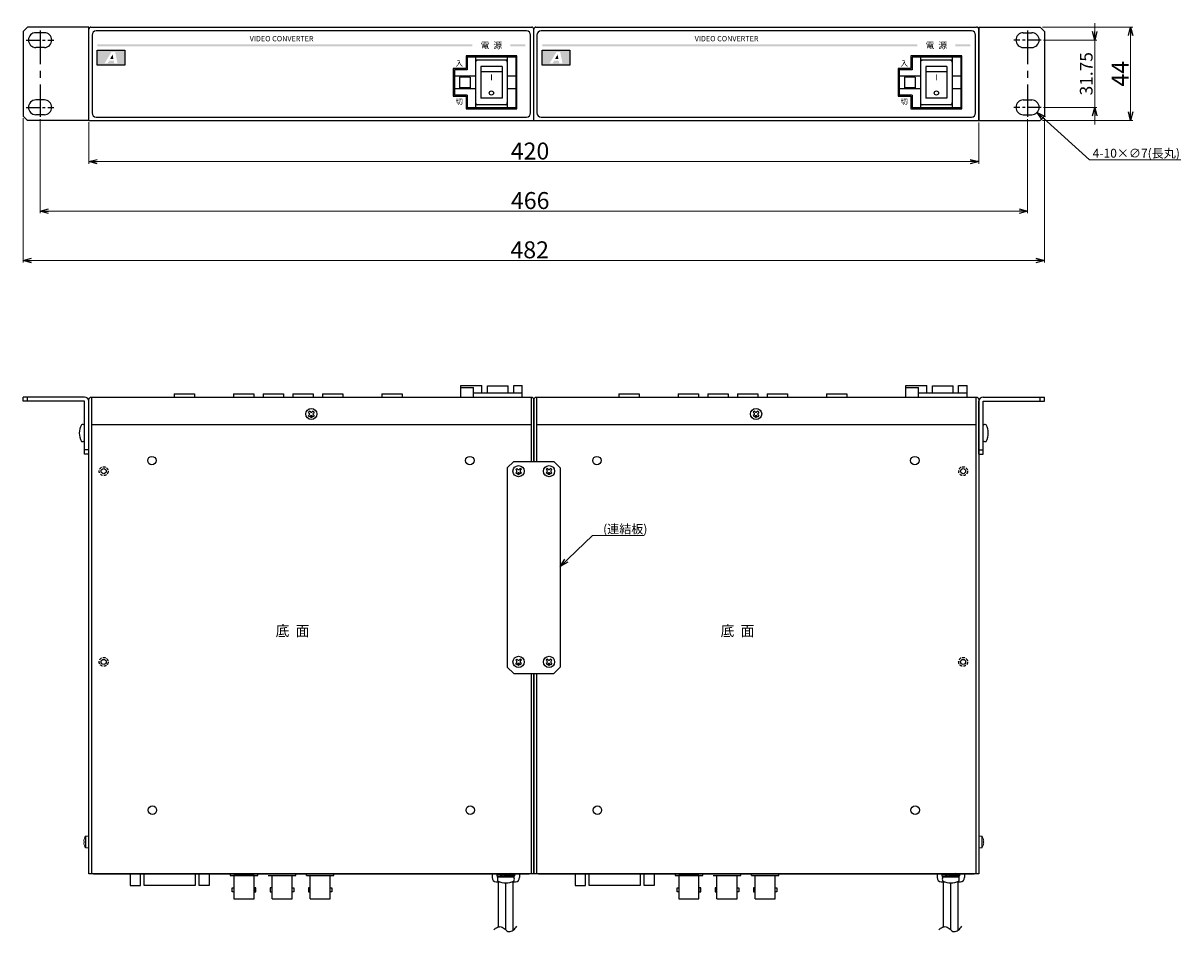
# Model space of a CAD drawing. Extents: x -303 to 341, y -199 to 641.
# Drawn here: x -239 to 308, y -199 to 230 of the extents above; entities that cross this region are included whole.
import ezdxf

# ---------------------------------------------------------------- set-up
doc = ezdxf.new("R2010")
doc.units = 0
doc.linetypes.add('CENTER', pattern=[50.8, 31.75, -6.35, 6.35, -6.35])
doc.linetypes.add('DASHED', pattern=[19.05, 12.7, -6.35])
doc.layers.get('0').update_dxf_attribs({"linetype": 'CONTINUOUS'})
doc.layers.get('DEFPOINTS').update_dxf_attribs({"linetype": 'CONTINUOUS'})
for name, color, linetype in [('ear', 200, 'CONTINUOUS'), ('寸法', 7, 'CONTINUOUS'), ('底面', 7, 'CONTINUOUS'), ('本体', 7, 'CONTINUOUS')]:
    doc.layers.add(name, color=color, linetype=linetype)
doc.styles.add('jyo_0', font='simplex.shx', dxfattribs={"width": 0.8, "bigfont": 'bigfont.shx'})
doc.styles.add('MX_NOTE_STANDARD', font='txt.shx', dxfattribs={"height": 4.1656, "bigfont": 'extfont.shx'})
doc.dimstyles.new('ARTICS', dxfattribs={"dimtxt": 4.1656, "dimasz": 4, "dimexe": 1, "dimexo": 1, "dimgap": 1, "dimtad": 1, "dimtoh": 1, "dimdec": 1, "dimdsep": 46, "dimtxsty": 'MX_NOTE_STANDARD', "dimblk": 'OPEN30', "dimcen": 2.5, "dimclrt": 6, "dimadec": 0, "dimazin": 0, "dimtfac": 1, "dimtdec": 1, "dimtmove": 0, "dimatfit": 3, "dimldrblk": 'OPEN30', "dimfxl": 1, "dimtolj": 1, "dimtzin": 0, "dimlwd": 13, "dimlwe": 13, "dimarcsym": 0})

# ---------------------------------------------------------------- blocks, each defined once
blk = doc.blocks.new('_OPEN30')
at = {"color": 0, "linetype": 'ByBlock'}
for p, q in [((-1, 0.267949), (0, 0)), ((0, 0), (-1, -0.267949)), ((0, 0), (-1, 0))]:
    blk.add_line(p, q, dxfattribs=at)
blk = doc.blocks.new('*D2')
at = {"layer": 'DEFPOINTS', "color": 0, "linetype": 'Continuous'}
for p in [(-238.75, 186.26), (243.25, 186.26), (243.25, 118.17)]:
    blk.add_point(p, dxfattribs=at)
at = {"layer": '寸法', "color": 0, "linetype": 'Continuous', "lineweight": 13}
for p, q in [((-238.75, 185.26), (-238.75, 117.17)), ((243.25, 185.26), (243.25, 117.17)), ((-234.75, 118.17), (239.25, 118.17))]:
    blk.add_line(p, q, dxfattribs=at)
at = {"layer": '寸法', "color": 0, "linetype": 'Continuous', "lineweight": 13, "xscale": 4, "yscale": 4, "zscale": 4, "rotation": 180}
blk.add_blockref('_OPEN30', (-238.75, 118.17), dxfattribs=at)
at = {"layer": '寸法', "color": 0, "linetype": 'Continuous', "lineweight": 13, "xscale": 4, "yscale": 4, "zscale": 4}
blk.add_blockref('_OPEN30', (243.25, 118.17), dxfattribs=at)
at = {"layer": '寸法', "color": 6, "linetype": 'Continuous', "insert": (0.31, 123.17), "char_height": 8, "attachment_point": 5}
blk.add_mtext('\\A1;482', dxfattribs=at)
blk = doc.blocks.new('*D4')
at = {"layer": 'DEFPOINTS', "color": 0, "linetype": 'Continuous'}
for p in [(241.25, 228.26), (241.25, 184.26), (283.92, 184.26)]:
    blk.add_point(p, dxfattribs=at)
at = {"layer": '寸法', "color": 0, "linetype": 'Continuous', "lineweight": 13}
for p, q in [((242.25, 228.26), (284.92, 228.26)), ((283.92, 224.26), (283.92, 188.26)), ((242.25, 184.26), (284.92, 184.26))]:
    blk.add_line(p, q, dxfattribs=at)
at = {"layer": '寸法', "color": 0, "linetype": 'Continuous', "lineweight": 13, "xscale": 4, "yscale": 4, "zscale": 4}
for p, rotation in [((283.92, 228.26), 90), ((283.92, 184.26), 270)]:
    blk.add_blockref('_OPEN30', p, dxfattribs=dict(at, rotation=rotation))
at = {"layer": '寸法', "color": 6, "linetype": 'Continuous', "insert": (278.92, 206.26), "char_height": 8, "attachment_point": 5, "rotation": 90}
blk.add_mtext('\\A1;44', dxfattribs=at)
blk = doc.blocks.new('*D3')
at = {"layer": 'DEFPOINTS', "color": 0, "linetype": 'Continuous'}
for p in [(241.75, 222.14), (241.75, 190.39), (266.97, 190.39)]:
    blk.add_point(p, dxfattribs=at)
at = {"layer": '寸法', "color": 0, "linetype": 'Continuous', "lineweight": 13}
for p, q in [((266.97, 226.14), (266.97, 230.14)), ((242.75, 222.14), (267.97, 222.14)), ((266.97, 222.14), (266.97, 190.39)), ((242.75, 190.39), (267.97, 190.39)), ((266.97, 186.39), (266.97, 182.39))]:
    blk.add_line(p, q, dxfattribs=at)
at = {"layer": '寸法', "color": 0, "linetype": 'Continuous', "lineweight": 13, "xscale": 4, "yscale": 4, "zscale": 4}
for p, rotation in [((266.97, 222.14), 270), ((266.97, 190.39), 90)]:
    blk.add_blockref('_OPEN30', p, dxfattribs=dict(at, rotation=rotation))
at = {"layer": '寸法', "color": 6, "linetype": 'Continuous', "insert": (262.97, 206.26), "char_height": 6, "attachment_point": 5, "rotation": 90}
blk.add_mtext('\\A1;31.75', dxfattribs=at)
blk = doc.blocks.new('*D1')
at = {"layer": 'DEFPOINTS', "color": 0, "linetype": 'Continuous'}
for p in [(-230.75, 185.89), (235.25, 185.89), (235.25, 141.42)]:
    blk.add_point(p, dxfattribs=at)
at = {"layer": '寸法', "color": 0, "linetype": 'Continuous', "lineweight": 13}
for p, q in [((-230.75, 184.89), (-230.75, 140.42)), ((235.25, 184.89), (235.25, 140.42)), ((-226.75, 141.42), (231.25, 141.42))]:
    blk.add_line(p, q, dxfattribs=at)
at = {"layer": '寸法', "color": 0, "linetype": 'Continuous', "lineweight": 13, "xscale": 4, "yscale": 4, "zscale": 4, "rotation": 180}
blk.add_blockref('_OPEN30', (-230.75, 141.42), dxfattribs=at)
at = {"layer": '寸法', "color": 0, "linetype": 'Continuous', "lineweight": 13, "xscale": 4, "yscale": 4, "zscale": 4}
blk.add_blockref('_OPEN30', (235.25, 141.42), dxfattribs=at)
at = {"layer": '寸法', "color": 6, "linetype": 'Continuous', "insert": (0.55, 146.42), "char_height": 8, "attachment_point": 5}
blk.add_mtext('\\A1;466', dxfattribs=at)
blk = doc.blocks.new('*D9')
at = {"layer": 'DEFPOINTS', "color": 0, "linetype": 'Continuous'}
for p in [(-207.75, 184.34), (212.25, 184.26), (212.25, 164.79)]:
    blk.add_point(p, dxfattribs=at)
at = {"layer": '寸法', "color": 0, "linetype": 'Continuous', "lineweight": 13}
for p, q in [((-207.75, 183.34), (-207.75, 163.79)), ((212.25, 183.26), (212.25, 163.79)), ((-203.75, 164.79), (208.25, 164.79))]:
    blk.add_line(p, q, dxfattribs=at)
at = {"layer": '寸法', "color": 0, "linetype": 'Continuous', "lineweight": 13, "xscale": 4, "yscale": 4, "zscale": 4, "rotation": 180}
blk.add_blockref('_OPEN30', (-207.75, 164.79), dxfattribs=at)
at = {"layer": '寸法', "color": 0, "linetype": 'Continuous', "lineweight": 13, "xscale": 4, "yscale": 4, "zscale": 4}
blk.add_blockref('_OPEN30', (212.25, 164.79), dxfattribs=at)
at = {"layer": '寸法', "color": 6, "linetype": 'Continuous', "insert": (0.47, 169.79), "char_height": 8, "attachment_point": 5}
blk.add_mtext('\\A1;420', dxfattribs=at)
blk = doc.blocks.new('*D11')
at = {"layer": 'DEFPOINTS', "color": 0, "linetype": 'Continuous'}
for p in [(234.66, 192.74), (239.85, 188.04)]:
    blk.add_point(p, dxfattribs=at)
at = {"layer": '寸法', "color": 0, "linetype": 'Continuous', "lineweight": 13}
for p, q in [((264.54, 165.68), (242.81, 185.35)), ((307.62, 165.68), (264.54, 165.68))]:
    blk.add_line(p, q, dxfattribs=at)
at = {"layer": '寸法', "color": 0, "linetype": 'Continuous', "lineweight": 13, "xscale": 4, "yscale": 4, "zscale": 4, "rotation": 137.8420366205822}
blk.add_blockref('_OPEN30', (239.85, 188.04), dxfattribs=at)
at = {"layer": '寸法', "color": 6, "linetype": 'Continuous', "insert": (286.58, 168.76), "char_height": 4.1656, "attachment_point": 5}
blk.add_mtext('\\A1;4-10×∅7(長丸)', dxfattribs=at)

msp = doc.modelspace()

# ---------------------------------------------------------------- hatches: boundary and pattern name
at = {"layer": '本体'}
h = msp.add_hatch(color=84, dxfattribs=at)
h.paths.add_polyline_path([(-26.752, 220.067), (-203.749, 220.067), (-203.749, 219.267), (-26.752, 219.267)])
h.paths.add_polyline_path([(-1.749, 220.067), (-8.752, 220.067), (-8.752, 219.267), (-1.749, 219.267)])
h = msp.add_hatch(color=84, dxfattribs=at)
h.paths.add_polyline_path([(183.248, 220.067), (6.251, 220.067), (6.251, 219.267), (183.248, 219.267)])
h.paths.add_polyline_path([(208.251, 220.067), (201.248, 220.067), (201.248, 219.267), (208.251, 219.267)])
h = msp.add_hatch(color=84, dxfattribs=at)
h.dxf.hatch_style = 1
h.paths.add_polyline_path([(-190.797, 217.459), (-203.749, 217.459), (-203.749, 210.259), (-190.797, 210.259)])
h.paths.add_polyline_path([(-197.102, 216.479), (-195.316, 216.479), (-194.207, 211.218), (-195.767, 211.218), (-195.987, 212.39), (-198.177, 212.39), (-198.831, 211.218), (-200.278, 211.218)], flags=16)
h.paths.add_polyline_path([(-196.538, 215.333), (-196.153, 213.275), (-197.684, 213.275)], flags=0)
h = msp.add_hatch(color=84, dxfattribs=at)
h.dxf.hatch_style = 1
h.paths.add_polyline_path([(-196.538, 215.333), (-197.684, 213.275), (-196.153, 213.275)])
h = msp.add_hatch(color=84, dxfattribs=at)
h.dxf.hatch_style = 1
h.paths.add_polyline_path([(19.203, 217.459), (6.251, 217.459), (6.251, 210.259), (19.203, 210.259)])
h.paths.add_polyline_path([(12.898, 216.479), (14.684, 216.479), (15.793, 211.218), (14.233, 211.218), (14.013, 212.39), (11.823, 212.39), (11.169, 211.218), (9.722, 211.218)], flags=16)
h.paths.add_polyline_path([(13.462, 215.333), (13.847, 213.275), (12.316, 213.275)], flags=0)
h = msp.add_hatch(color=84, dxfattribs=at)
h.dxf.hatch_style = 1
h.paths.add_polyline_path([(13.462, 215.333), (12.316, 213.275), (13.847, 213.275)])

# ---------------------------------------------------------------- linework, layer by layer
at = {"layer": 'ear', "linetype": 'Continuous'}
for p, q in [((-236.749, 228.263), (-238.749, 226.263)), ((-238.749, 226.263), (-238.749, 186.263)), ((-207.749, 228.263), (-236.749, 228.263)), ((-228.749, 225.638), (-232.749, 225.638)), ((-207.749, 184.339), (-207.749, 228.263)), ((212.251, 228.263), (241.251, 228.263)), ((212.251, 228.263), (212.251, 184.263)), ((233.251, 225.638), (237.251, 225.638)), ((241.251, 228.263), (243.251, 226.263)), ((243.251, 226.263), (243.251, 186.263)), ((-228.749, 218.638), (-232.749, 218.638)), ((233.251, 218.638), (237.251, 218.638)), ((-228.749, 193.888), (-232.749, 193.888)), ((233.251, 193.888), (237.251, 193.888)), ((-238.749, 186.263), (-236.749, 184.263)), ((-228.749, 186.888), (-232.749, 186.888)), ((233.251, 186.888), (237.251, 186.888)), ((243.251, 186.263), (241.251, 184.263)), ((-207.749, 184.263), (-236.749, 184.263)), ((212.251, 184.263), (241.251, 184.263)), ((-209.749, 53.708), (-238.749, 53.708)), ((-238.749, 51.708), (-238.749, 53.708)), ((-209.749, 51.708), (-238.749, 51.708)), ((-236.749, 51.708), (-236.749, 53.708)), ((-209.749, 26.708), (-209.749, 51.708)), ((-207.749, 26.708), (-207.749, 51.708)), ((212.251, 26.708), (212.251, 51.708)), ((214.251, 53.708), (243.251, 53.708)), ((214.251, 51.708), (243.251, 51.708)), ((214.251, 26.708), (214.251, 51.708)), ((241.251, 51.708), (241.251, 53.708)), ((243.251, 51.708), (243.251, 53.708)), ((-209.749, 33.09), (-209.748, 40.326)), ((214.252, 33.09), (214.251, 40.326)), ((-207.749, 28.708), (-209.749, 28.708)), ((212.251, 28.708), (214.251, 28.708)), ((-207.749, 26.708), (-209.749, 26.708)), ((-7.249, 23.248), (-10.249, 20.248)), ((-7.249, 23.248), (11.751, 23.248)), ((11.751, 23.248), (14.751, 20.248)), ((212.251, 26.708), (214.251, 26.708)), ((-10.249, 20.248), (-10.249, -73.752)), ((-5.745, 20.034), (-6.275, 19.504)), ((-5.904, 19.132), (-6.275, 19.504)), ((-5.904, 18.284), (-6.275, 17.912)), ((-5.745, 17.382), (-6.275, 17.912)), ((-5.373, 19.663), (-5.745, 20.034)), ((-5.373, 17.753), (-5.745, 17.382)), ((-4.153, 20.034), (-4.525, 19.663)), ((-4.153, 17.382), (-4.525, 17.753)), ((-3.623, 19.504), (-4.153, 20.034)), ((-3.623, 17.912), (-4.153, 17.382)), ((-3.623, 19.504), (-3.994, 19.132)), ((-3.623, 17.912), (-3.994, 18.284)), ((8.655, 20.034), (8.125, 19.504)), ((8.496, 19.132), (8.125, 19.504)), ((8.496, 18.284), (8.125, 17.912)), ((8.655, 17.382), (8.125, 17.912)), ((9.027, 19.663), (8.655, 20.034)), ((9.027, 17.753), (8.655, 17.382)), ((10.247, 20.034), (9.875, 19.663)), ((10.247, 17.382), (9.875, 17.753)), ((10.777, 19.504), (10.247, 20.034)), ((10.777, 17.912), (10.247, 17.382)), ((10.777, 19.504), (10.406, 19.132)), ((10.777, 17.912), (10.406, 18.284)), ((14.751, 20.248), (14.751, -73.752)), ((-5.745, -69.966), (-6.275, -70.496)), ((-5.904, -70.868), (-6.275, -70.496)), ((-5.373, -70.337), (-5.745, -69.966)), ((-4.153, -69.966), (-4.525, -70.337)), ((-3.623, -70.496), (-4.153, -69.966)), ((-3.623, -70.496), (-3.994, -70.868)), ((8.655, -69.966), (8.125, -70.496)), ((8.496, -70.868), (8.125, -70.496)), ((9.027, -70.337), (8.655, -69.966)), ((10.247, -69.966), (9.875, -70.337)), ((10.777, -70.496), (10.247, -69.966)), ((10.777, -70.496), (10.406, -70.868)), ((-10.249, -73.752), (-7.249, -76.752)), ((-5.904, -71.716), (-6.275, -72.088)), ((-5.745, -72.618), (-6.275, -72.088)), ((-5.373, -72.247), (-5.745, -72.618)), ((-4.153, -72.618), (-4.525, -72.247)), ((-3.623, -72.088), (-4.153, -72.618)), ((-3.623, -72.088), (-3.994, -71.716)), ((8.496, -71.716), (8.125, -72.088)), ((8.655, -72.618), (8.125, -72.088)), ((9.027, -72.247), (8.655, -72.618)), ((10.247, -72.618), (9.875, -72.247)), ((10.777, -72.088), (10.247, -72.618)), ((10.777, -72.088), (10.406, -71.716)), ((11.751, -76.752), (14.751, -73.752)), ((-7.249, -76.752), (11.751, -76.752))]:
    msp.add_line(p, q, dxfattribs=at)
at = {"layer": 'ear', "linetype": 'CENTER', "ltscale": 0.5}
for p, q in [((-230.749, 226.638), (-230.749, 185.888)), ((235.251, 226.638), (235.251, 185.888))]:
    msp.add_line(p, q, dxfattribs=at)
at = {"layer": 'ear', "linetype": 'CENTER', "ltscale": 0.2}
for p, q in [((-237.249, 222.138), (-224.249, 222.138)), ((241.751, 222.138), (228.751, 222.138)), ((-237.249, 190.388), (-224.249, 190.388)), ((241.751, 190.388), (228.751, 190.388))]:
    msp.add_line(p, q, dxfattribs=at)
at = {"layer": 'ear', "linetype": 'Continuous'}
for centre, radius in [((-4.949, 18.708), 2.64), ((-4.95, 17.329), 0.3), ((9.451, 18.708), 2.64), ((9.45, 17.329), 0.3), ((-4.949, -71.292), 2.64), ((9.451, -71.292), 2.64), ((-4.95, -72.671), 0.3), ((9.45, -72.671), 0.3)]:
    msp.add_circle(centre, radius, dxfattribs=at)
for centre, radius, start, end in [((-232.749, 222.138), 3.5, 90, 270), ((-228.749, 222.138), 3.5, 270, 90), ((233.251, 222.138), 3.5, 90, 270), ((237.251, 222.138), 3.5, 270, 90), ((-232.749, 190.388), 3.5, 90, 270), ((-228.749, 190.388), 3.5, 270, 90), ((233.251, 190.388), 3.5, 90, 270), ((237.251, 190.388), 3.5, 270, 90), ((-209.749, 51.708), 2, 0, 90), ((214.251, 51.708), 2, 90, 180), ((-204.249, 36.707), 8, 150.61663, 209.36271), ((-210.748, 39.208), 1.5, 48.17935, 108.31256), ((215.251, 39.208), 1.5, 71.68744, 131.82065), ((208.751, 36.707), 8, 330.63729, 29.38337), ((-210.749, 34.208), 1.5, 251.66677, 311.79998), ((215.252, 34.208), 1.5, 228.20002, 288.33323), ((-6.327, 18.708), 0.6, 314.93235, 45.06764), ((-4.949, 20.086), 0.6, 224.93235, 315.06764), ((-4.949, 17.33), 0.6, 44.93235, 135.06764), ((-3.571, 18.708), 0.6, 134.93235, 225.06764), ((8.073, 18.708), 0.6, 314.93235, 45.06764), ((9.451, 20.086), 0.6, 224.93235, 315.06764), ((9.451, 17.33), 0.6, 44.93235, 135.06764), ((10.829, 18.708), 0.6, 134.93235, 225.06764), ((-6.327, -71.292), 0.6, 314.93235, 45.06764), ((-4.949, -69.914), 0.6, 224.93235, 315.06764), ((-3.571, -71.292), 0.6, 134.93235, 225.06764), ((8.073, -71.292), 0.6, 314.93235, 45.06764), ((9.451, -69.914), 0.6, 224.93235, 315.06764), ((10.829, -71.292), 0.6, 134.93235, 225.06764), ((-4.949, -72.67), 0.6, 44.93235, 135.06764), ((9.451, -72.67), 0.6, 44.93235, 135.06764)]:
    msp.add_arc(centre, radius, start, end, dxfattribs=at)
at = {"layer": '底面', "color": 5, "linetype": 'Continuous'}
for p, q in [((-167.549, 55.208), (-157.949, 55.208)), ((-167.549, 55.208), (-167.549, 53.708)), ((-157.949, 55.208), (-157.949, 53.708)), ((-139.549, 55.208), (-129.949, 55.208)), ((-139.549, 55.208), (-139.549, 53.708)), ((-129.949, 55.208), (-129.949, 53.708)), ((-125.549, 55.208), (-115.949, 55.208)), ((-125.549, 55.208), (-125.549, 53.708)), ((-115.949, 55.208), (-115.949, 53.708)), ((-111.549, 55.208), (-101.949, 55.208)), ((-111.549, 55.208), (-111.549, 53.708)), ((-101.949, 55.208), (-101.949, 53.708)), ((-97.549, 55.208), (-87.949, 55.208)), ((-97.549, 55.208), (-97.549, 53.708)), ((-87.949, 55.208), (-87.949, 53.708)), ((-69.549, 55.208), (-59.949, 55.208)), ((-69.549, 55.208), (-69.549, 53.708)), ((-59.949, 55.208), (-59.949, 53.708)), ((-32.249, 53.708), (-32.249, 59.208)), ((-32.249, 59.208), (-22.249, 59.208)), ((-32.249, 58.208), (-26.249, 58.208)), ((-26.249, 53.708), (-26.249, 58.208)), ((-26.249, 55.708), (-3.249, 55.708)), ((-22.249, 55.708), (-22.249, 59.208)), ((-19.649, 55.708), (-19.649, 59.008)), ((-19.649, 59.008), (-9.849, 59.008)), ((-9.849, 55.708), (-9.849, 59.008)), ((-7.249, 59.208), (-3.249, 59.208)), ((-7.249, 55.708), (-7.249, 59.208)), ((-3.249, 53.708), (-3.249, 59.208)), ((42.451, 55.208), (52.051, 55.208)), ((42.451, 55.208), (42.451, 53.708)), ((52.051, 55.208), (52.051, 53.708)), ((70.451, 55.208), (80.051, 55.208)), ((70.451, 55.208), (70.451, 53.708)), ((80.051, 55.208), (80.051, 53.708)), ((84.451, 55.208), (94.051, 55.208)), ((84.451, 55.208), (84.451, 53.708)), ((94.051, 55.208), (94.051, 53.708)), ((98.451, 55.208), (108.051, 55.208)), ((98.451, 55.208), (98.451, 53.708)), ((108.051, 55.208), (108.051, 53.708)), ((112.451, 55.208), (122.051, 55.208)), ((112.451, 55.208), (112.451, 53.708)), ((122.051, 55.208), (122.051, 53.708)), ((140.451, 55.208), (150.051, 55.208)), ((140.451, 55.208), (140.451, 53.708)), ((150.051, 55.208), (150.051, 53.708)), ((177.751, 53.708), (177.751, 59.208)), ((177.751, 59.208), (187.751, 59.208)), ((177.751, 58.208), (183.751, 58.208)), ((183.751, 53.708), (183.751, 58.208)), ((183.751, 55.708), (206.751, 55.708)), ((187.751, 55.708), (187.751, 59.208)), ((190.351, 55.708), (190.351, 59.008)), ((190.351, 59.008), (200.151, 59.008)), ((200.151, 55.708), (200.151, 59.008)), ((202.751, 59.208), (206.751, 59.208)), ((202.751, 55.708), (202.751, 59.208)), ((206.751, 53.708), (206.751, 59.208)), ((-206.549, 53.708), (-206.549, -171.292)), ((-164.744, 53.708), (-160.744, 53.708)), ((-136.744, 53.708), (-132.744, 53.708)), ((-122.744, 53.708), (-118.744, 53.708)), ((-108.744, 53.708), (-104.744, 53.708)), ((-94.744, 53.708), (-90.744, 53.708)), ((-66.744, 53.708), (-62.744, 53.708)), ((-32.249, 53.708), (-3.249, 53.708)), ((1.051, 53.708), (1.051, 23.248)), ((3.451, 53.708), (3.451, 23.248)), ((45.256, 53.708), (49.256, 53.708)), ((73.256, 53.708), (77.256, 53.708)), ((87.256, 53.708), (91.256, 53.708)), ((101.256, 53.708), (105.256, 53.708)), ((115.256, 53.708), (119.256, 53.708)), ((143.256, 53.708), (147.256, 53.708)), ((177.751, 53.708), (206.751, 53.708)), ((210.851, 53.708), (210.851, -171.292)), ((-103.545, 47.034), (-104.075, 46.504)), ((-103.704, 46.132), (-104.075, 46.504)), ((-103.704, 45.284), (-104.075, 44.912)), ((-103.545, 44.382), (-104.075, 44.912)), ((-103.173, 46.663), (-103.545, 47.034)), ((-103.173, 44.753), (-103.545, 44.382)), ((-101.953, 47.034), (-102.325, 46.663)), ((-101.953, 44.382), (-102.325, 44.753)), ((-101.423, 46.504), (-101.953, 47.034)), ((-101.423, 44.912), (-101.953, 44.382)), ((-101.423, 46.504), (-101.794, 46.132)), ((-101.423, 44.912), (-101.794, 45.284)), ((106.355, 47.034), (105.825, 46.504)), ((106.196, 46.132), (105.825, 46.504)), ((106.196, 45.284), (105.825, 44.912)), ((106.355, 44.382), (105.825, 44.912)), ((106.727, 46.663), (106.355, 47.034)), ((106.727, 44.753), (106.355, 44.382)), ((107.947, 47.034), (107.575, 46.663)), ((107.947, 44.382), (107.575, 44.753)), ((108.477, 46.504), (107.947, 47.034)), ((108.477, 44.912), (107.947, 44.382)), ((108.477, 46.504), (108.106, 46.132)), ((108.477, 44.912), (108.106, 45.284)), ((-206.549, 40.708), (1.051, 40.708)), ((3.451, 40.708), (210.851, 40.708)), ((1.051, -76.752), (1.051, -171.292)), ((3.451, -76.752), (3.451, -171.292)), ((-123.049, -172.092), (-110.049, -172.092)), ((-121.299, -183.092), (-121.299, -172.092)), ((-111.799, -183.092), (-111.799, -172.092)), ((-110.049, -172.092), (-110.049, -171.292)), ((-105.049, -172.092), (-105.049, -171.292)), ((-105.049, -172.092), (-92.049, -172.092)), ((-103.299, -183.092), (-103.299, -172.092)), ((-93.799, -183.092), (-93.799, -172.092)), ((-92.049, -172.092), (-92.049, -171.292)), ((-17.449, -171.292), (-17.449, -173.092)), ((-17.449, -171.292), (-4.449, -171.292)), ((-15.149, -171.292), (-6.749, -171.292)), ((-15.144, -171.292), (-6.744, -171.292)), ((-15.144, -171.292), (-15.144, -171.499)), ((-15.144, -171.292), (-12.979, -171.421)), ((-15.144, -171.499), (-13.147, -171.618)), ((-15.144, -172.292), (-13.378, -172.187)), ((-14.844, -172.909), (-14.844, -172.409)), ((-7.044, -172.409), (-14.844, -172.409)), ((-7.044, -172.909), (-14.844, -172.909)), ((-7.209, -172.909), (-14.689, -172.909)), ((-7.204, -172.909), (-14.684, -172.909)), ((-13.427, -172.102), (-13.284, -172.35)), ((-13.289, -172.35), (-11.641, -172.192)), ((-13.284, -172.35), (-11.636, -172.192)), ((-12.776, -171.234), (-12.64, -171.47)), ((-12.776, -171.234), (-10.944, -171.503)), ((-12.64, -171.47), (-11.196, -171.649)), ((-11.761, -171.976), (-10.376, -171.176)), ((-11.511, -172.409), (-11.761, -171.976)), ((-11.511, -172.409), (-10.126, -171.609)), ((-9.111, -172.35), (-10.944, -172.081)), ((-9.247, -172.114), (-10.691, -171.935)), ((-10.126, -171.609), (-10.376, -171.176)), ((-8.603, -171.234), (-10.251, -171.392)), ((-9.111, -172.35), (-9.247, -172.114)), ((-6.744, -172.292), (-8.909, -172.163)), ((-6.744, -172.085), (-8.741, -171.967)), ((-8.458, -171.486), (-8.603, -171.234)), ((-6.744, -171.292), (-8.509, -171.397)), ((-7.044, -172.909), (-7.044, -172.409)), ((-6.744, -172.292), (-6.744, -172.085)), ((-4.449, -171.292), (-4.449, -173.092)), ((86.951, -172.092), (99.951, -172.092)), ((88.701, -183.092), (88.701, -172.092)), ((98.201, -183.092), (98.201, -172.092)), ((99.951, -172.092), (99.951, -171.292)), ((104.951, -172.092), (104.951, -171.292)), ((104.951, -172.092), (117.951, -172.092)), ((106.701, -183.092), (106.701, -172.092)), ((116.201, -183.092), (116.201, -172.092)), ((117.951, -172.092), (117.951, -171.292)), ((192.551, -171.292), (192.551, -173.092)), ((192.551, -171.292), (205.551, -171.292)), ((194.851, -171.292), (203.251, -171.292)), ((194.856, -171.292), (203.256, -171.292)), ((194.856, -171.292), (194.856, -171.499)), ((194.856, -171.292), (197.021, -171.421)), ((194.856, -171.499), (196.853, -171.618)), ((194.856, -172.292), (196.622, -172.187)), ((195.156, -172.909), (195.156, -172.409)), ((202.956, -172.409), (195.156, -172.409)), ((202.956, -172.909), (195.156, -172.909)), ((202.791, -172.909), (195.311, -172.909)), ((202.796, -172.909), (195.316, -172.909)), ((196.573, -172.102), (196.716, -172.35)), ((196.711, -172.35), (198.359, -172.192)), ((196.716, -172.35), (198.364, -172.192)), ((197.224, -171.234), (197.36, -171.47)), ((197.224, -171.234), (199.056, -171.503)), ((197.36, -171.47), (198.804, -171.649)), ((198.239, -171.976), (199.624, -171.176)), ((198.489, -172.409), (198.239, -171.976)), ((198.489, -172.409), (199.874, -171.609)), ((200.889, -172.35), (199.056, -172.081)), ((200.753, -172.114), (199.309, -171.935)), ((199.874, -171.609), (199.624, -171.176)), ((201.397, -171.234), (199.749, -171.392)), ((200.889, -172.35), (200.753, -172.114)), ((203.256, -172.292), (201.091, -172.163)), ((203.256, -172.085), (201.259, -171.967)), ((201.542, -171.486), (201.397, -171.234)), ((203.256, -171.292), (201.491, -171.397)), ((202.956, -172.909), (202.956, -172.409)), ((203.256, -172.292), (203.256, -172.085)), ((205.551, -171.292), (205.551, -173.092)), ((-121.299, -177.862), (-122.099, -177.862)), ((-122.099, -177.862), (-122.099, -179.842)), ((-122.099, -179.842), (-121.299, -179.842)), ((-121.299, -179.842), (-121.299, -177.862)), ((-111.799, -179.842), (-111.799, -177.862)), ((-111.799, -177.862), (-110.999, -177.862)), ((-110.999, -179.842), (-111.799, -179.842)), ((-110.999, -177.862), (-110.999, -179.842)), ((-103.299, -177.862), (-104.099, -177.862)), ((-104.099, -177.862), (-104.099, -179.842)), ((-104.099, -179.842), (-103.299, -179.842)), ((-103.299, -179.842), (-103.299, -177.862)), ((-93.799, -179.842), (-93.799, -177.862)), ((-93.799, -177.862), (-92.999, -177.862)), ((-92.999, -179.842), (-93.799, -179.842)), ((-92.999, -177.862), (-92.999, -179.842)), ((-15.449, -175.092), (-13.87, -175.092)), ((-14.454, -196.367), (-14.454, -175.092)), ((-10.954, -197.756), (-10.954, -175.569)), ((-8.037, -175.092), (-6.449, -175.092)), ((-7.454, -197.877), (-7.454, -175.092)), ((88.701, -177.862), (87.901, -177.862)), ((87.901, -177.862), (87.901, -179.842)), ((87.901, -179.842), (88.701, -179.842)), ((88.701, -179.842), (88.701, -177.862)), ((98.201, -179.842), (98.201, -177.862)), ((98.201, -177.862), (99.001, -177.862)), ((99.001, -179.842), (98.201, -179.842)), ((99.001, -177.862), (99.001, -179.842)), ((106.701, -177.862), (105.901, -177.862)), ((105.901, -177.862), (105.901, -179.842)), ((105.901, -179.842), (106.701, -179.842)), ((106.701, -179.842), (106.701, -177.862)), ((116.201, -179.842), (116.201, -177.862)), ((116.201, -177.862), (117.001, -177.862)), ((117.001, -179.842), (116.201, -179.842)), ((117.001, -177.862), (117.001, -179.842)), ((194.551, -175.092), (196.13, -175.092)), ((195.546, -196.367), (195.546, -175.092)), ((199.046, -197.756), (199.046, -175.569)), ((201.963, -175.092), (203.551, -175.092)), ((202.546, -197.877), (202.546, -175.092)), ((-121.299, -183.092), (-111.799, -183.092)), ((-103.299, -183.092), (-93.799, -183.092)), ((88.701, -183.092), (98.201, -183.092)), ((106.701, -183.092), (116.201, -183.092))]:
    msp.add_line(p, q, dxfattribs=at)
at = {"layer": '底面', "color": 5, "linetype": 'Continuous', "lineweight": 15}
for p, q in [((-210.103, -155.922), (-210.103, -155.727)), ((-209.961, -155.922), (-210.103, -155.922)), ((-210.103, -156.662), (-209.961, -156.662)), ((-210.103, -156.857), (-210.103, -156.662)), ((-209.973, -154.98), (-209.961, -154.986)), ((-209.961, -157.599), (-209.973, -157.605)), ((-209.373, -156.292), (-209.373, -153.618)), ((-209.373, -158.967), (-209.373, -156.292)), ((-209.145, -156.292), (-209.145, -153.492)), ((-207.749, -153.492), (-209.145, -153.492)), ((-209.145, -159.092), (-209.145, -156.292)), ((212.251, -153.492), (213.648, -153.492)), ((213.648, -156.292), (213.648, -153.492)), ((213.648, -159.092), (213.648, -156.292)), ((213.876, -156.292), (213.876, -153.618)), ((213.876, -158.967), (213.876, -156.292)), ((214.476, -154.98), (214.464, -154.986)), ((214.464, -155.922), (214.606, -155.922)), ((214.606, -156.662), (214.464, -156.662)), ((214.464, -157.599), (214.476, -157.605)), ((214.606, -155.922), (214.606, -155.727)), ((214.606, -156.857), (214.606, -156.662)), ((-209.145, -159.092), (-207.749, -159.092)), ((213.648, -159.092), (212.251, -159.092))]:
    msp.add_line(p, q, dxfattribs=at)
at = {"layer": '底面', "color": 5}
for p, q in [((-205.549, -171.292), (0.051, -171.292)), ((-183.414, -171.292), (-188.194, -171.292)), ((-188.194, -171.292), (-188.194, -176.792)), ((-183.414, -176.792), (-183.414, -171.292)), ((-181.564, -176.792), (-181.564, -171.292)), ((-157.534, -171.292), (-157.534, -176.792)), ((-155.684, -171.292), (-150.904, -171.292)), ((-155.684, -176.792), (-155.684, -171.292)), ((-150.904, -171.292), (-150.904, -176.792)), ((-141.049, -171.292), (-141.049, -172.092)), ((-141.049, -172.092), (-128.049, -172.092)), ((-129.799, -172.092), (-139.299, -172.092)), ((-139.299, -172.092), (-139.299, -183.092)), ((-129.799, -183.092), (-129.799, -172.092)), ((-128.049, -172.092), (-128.049, -171.292)), ((4.451, -171.292), (210.051, -171.292)), ((26.586, -171.292), (21.806, -171.292)), ((21.806, -171.292), (21.806, -176.792)), ((26.586, -176.792), (26.586, -171.292)), ((28.436, -176.792), (28.436, -171.292)), ((52.466, -171.292), (52.466, -176.792)), ((54.316, -171.292), (59.096, -171.292)), ((54.316, -176.792), (54.316, -171.292)), ((59.096, -171.292), (59.096, -176.792)), ((68.951, -171.292), (68.951, -172.092)), ((68.951, -172.092), (81.951, -172.092)), ((80.201, -172.092), (70.701, -172.092)), ((70.701, -172.092), (70.701, -183.092)), ((80.201, -183.092), (80.201, -172.092)), ((81.951, -172.092), (81.951, -171.292)), ((-188.194, -176.792), (-183.414, -176.792)), ((-157.534, -176.792), (-181.564, -176.792)), ((-150.904, -176.792), (-155.684, -176.792)), ((-140.099, -177.852), (-139.299, -177.852)), ((-140.099, -179.852), (-140.099, -177.852)), ((-139.299, -179.852), (-140.099, -179.852)), ((-139.299, -177.852), (-139.299, -179.852)), ((-128.999, -177.852), (-129.799, -177.852)), ((-129.799, -177.852), (-129.799, -179.852)), ((-129.799, -179.852), (-128.999, -179.852)), ((-128.999, -179.852), (-128.999, -177.852)), ((21.806, -176.792), (26.586, -176.792)), ((52.466, -176.792), (28.436, -176.792)), ((59.096, -176.792), (54.316, -176.792)), ((69.901, -177.852), (70.701, -177.852)), ((69.901, -179.852), (69.901, -177.852)), ((70.701, -179.852), (69.901, -179.852)), ((70.701, -177.852), (70.701, -179.852)), ((81.001, -177.852), (80.201, -177.852)), ((80.201, -177.852), (80.201, -179.852)), ((80.201, -179.852), (81.001, -179.852)), ((81.001, -179.852), (81.001, -177.852)), ((-139.299, -183.092), (-129.799, -183.092)), ((70.701, -183.092), (80.201, -183.092))]:
    msp.add_line(p, q, dxfattribs=at)
for points in [[(2.251, -76.752), (2.251, -171.292), (-207.749, -171.292), (-207.749, 52.508, -0.4142136), (-206.549, 53.708), (1.051, 53.708, -0.4142136), (2.251, 52.508), (2.251, 23.248)], [(2.251, 23.248), (2.251, 52.508, -0.4142136), (3.451, 53.708), (211.051, 53.708, -0.4142136), (212.251, 52.508), (212.251, -171.292), (2.251, -171.292), (2.251, -76.752)]]:
    msp.add_lwpolyline(points, format="xyb", dxfattribs=at)
at = {"layer": '底面', "color": 5, "linetype": 'Continuous'}
for centre, radius in [((-102.749, 45.708), 2.64), ((-102.75, 44.329), 0.3), ((107.151, 45.708), 2.64), ((107.15, 44.329), 0.3), ((-177.949, 23.708), 2), ((-27.949, 23.708), 2), ((32.051, 23.708), 2), ((182.051, 23.708), 2), ((-200.749, 18.708), 1.2), ((204.851, 18.708), 1.2), ((-200.749, -71.292), 1.2), ((204.851, -71.292), 1.2), ((-177.749, -141.292), 2), ((-27.749, -141.292), 2), ((32.251, -141.292), 2), ((182.251, -141.292), 2)]:
    msp.add_circle(centre, radius, dxfattribs=at)
at = {"layer": '底面', "color": 5, "linetype": 'DASHED', "ltscale": 0.1}
for centre in [(-200.749, 18.708), (204.851, 18.708), (-200.749, -71.292), (204.851, -71.292)]:
    msp.add_circle(centre, 2.1, dxfattribs=at)
at = {"layer": '底面', "color": 5, "linetype": 'Continuous'}
for centre, radius, start, end in [((-104.127, 45.708), 0.6, 314.93235, 45.06764), ((-102.749, 47.086), 0.6, 224.93235, 315.06764), ((-102.749, 44.33), 0.6, 44.93235, 135.06764), ((-101.371, 45.708), 0.6, 134.93235, 225.06765), ((105.773, 45.708), 0.6, 314.93235, 45.06764), ((107.151, 47.086), 0.6, 224.93235, 315.06764), ((107.151, 44.33), 0.6, 44.93235, 135.06764), ((108.529, 45.708), 0.6, 134.93235, 225.06765), ((-15.449, -173.092), 2, 180, 270), ((-13.469, -171.792), 1.748, 163.37539, 196.62461), ((-13.289, -171.896), 1.897, 167.92841, 192.07159), ((-13.188, -173.84), 1.762, 148.10491, 211.89509), ((-10.949, -166.406), 9.163, 245.91054, 294.08947), ((-11.348, -172.984), 2.258, 129.2131, 157.01749), ((-11.205, -173.232), 2.258, 129.2131, 157.01749), ((-10.682, -170.352), 2.258, 309.2131, 337.01749), ((-10.539, -170.601), 2.258, 309.2131, 337.01749), ((-8.7, -173.84), 1.762, 328.10492, 31.89509), ((-8.418, -171.792), 1.748, 343.37539, 16.62461), ((-8.598, -171.689), 1.897, 347.92841, 12.07159), ((-6.449, -173.092), 2, 270, 0), ((194.551, -173.092), 2, 180, 270), ((196.531, -171.792), 1.748, 163.37539, 196.62461), ((196.711, -171.896), 1.897, 167.92841, 192.07159), ((196.812, -173.84), 1.762, 148.10491, 211.89509), ((199.051, -166.406), 9.163, 245.91054, 294.08947), ((198.652, -172.984), 2.258, 129.2131, 157.01749), ((198.795, -173.232), 2.258, 129.2131, 157.01749), ((199.318, -170.352), 2.258, 309.2131, 337.01749), ((199.461, -170.601), 2.258, 309.2131, 337.01749), ((201.3, -173.84), 1.762, 328.10492, 31.89509), ((201.582, -171.792), 1.748, 343.37539, 16.62461), ((201.402, -171.689), 1.897, 347.92841, 12.07159), ((203.551, -173.092), 2, 270, 0)]:
    msp.add_arc(centre, radius, start, end, dxfattribs=at)
at = {"layer": '底面', "color": 5, "linetype": 'Continuous', "lineweight": 15}
for centre, radius, start, end in [((-205.149, -156.292), 4.986, 164.81214, 173.49658), ((-205.149, -156.292), 4.986, 186.50342, 195.18786), ((-205.149, -156.292), 5, 147.66397, 164.78072), ((-204.496, -156.292), 5.477, 176.1266, 183.8734), ((-205.149, -156.292), 5, 195.21928, 212.33603), ((-209.145, -153.762), 0.27, 90, 147.66397), ((213.648, -153.762), 0.27, 32.33603, 90), ((209.651, -156.292), 5, 15.21928, 32.33603), ((209.651, -156.292), 5, 327.66397, 344.78072), ((209.651, -156.292), 4.986, 6.50342, 15.18786), ((208.999, -156.292), 5.477, 356.1266, 3.8734), ((209.651, -156.292), 4.986, 344.81214, 353.49658), ((-209.145, -158.822), 0.27, 212.33603, 270), ((213.648, -158.822), 0.27, 270, 327.66397)]:
    msp.add_arc(centre, radius, start, end, dxfattribs=at)
at = {"layer": '底面', "color": 5, "linetype": 'Continuous'}
for points in [[(-16.6, -197.57), (-16.078, -197.169), (-15.047, -196.45), (-12.887, -195.997), (-11.303, -197.456), (-9.529, -199.06), (-7.161, -197.87), (-6.19, -196.69), (-5.701, -196.005)], [(193.4, -197.57), (193.922, -197.169), (194.953, -196.45), (197.113, -195.997), (198.697, -197.456), (200.471, -199.06), (202.839, -197.87), (203.81, -196.69), (204.299, -196.005)]]:
    msp.add_open_spline(points, degree=3, knots=[0, 0, 0, 0, 1.9753411, 3.8020344, 6.0075314, 8.1128625, 10.2981792, 12.8226921, 12.8226921, 12.8226921, 12.8226921], dxfattribs=at)
at = {"layer": '本体', "color": 84, "linetype": 'Continuous'}
for p, q in [((-207.749, 184.263), (-207.749, 227.263)), ((-206.749, 228.263), (1.251, 228.263)), ((-206.249, 224.463), (-206.249, 187.763)), ((-1.249, 226.463), (-204.249, 226.463)), ((0.751, 187.763), (0.751, 224.463)), ((2.251, 184.263), (2.251, 227.263)), ((2.251, 184.263), (2.251, 227.263)), ((3.251, 228.263), (211.251, 228.263)), ((3.751, 224.463), (3.751, 187.763)), ((208.751, 226.463), (5.751, 226.463)), ((210.751, 187.763), (210.751, 224.463)), ((212.251, 184.263), (212.251, 227.263)), ((-29.749, 214.663), (-29.749, 208.663)), ((-5.749, 214.663), (-29.749, 214.663)), ((-6.252, 214.163), (-29.252, 214.163)), ((-29.252, 214.163), (-29.252, 208.163)), ((-25.252, 214.163), (-25.252, 190.163)), ((-10.252, 214.163), (-10.252, 190.163)), ((-6.252, 214.163), (-6.252, 190.163)), ((-5.749, 189.663), (-5.749, 214.663)), ((180.251, 214.663), (180.251, 208.663)), ((204.251, 214.663), (180.251, 214.663)), ((203.748, 214.163), (180.748, 214.163)), ((180.748, 214.163), (180.748, 208.163)), ((184.748, 214.163), (184.748, 190.163)), ((199.748, 214.163), (199.748, 190.163)), ((203.748, 214.163), (203.748, 190.163)), ((204.251, 189.663), (204.251, 214.663)), ((-35.749, 208.663), (-35.749, 195.663)), ((-29.749, 208.663), (-35.749, 208.663)), ((-35.252, 208.163), (-35.252, 196.163)), ((-29.252, 208.163), (-35.252, 208.163)), ((-10.252, 212.663), (-25.252, 212.663)), ((-22.752, 209.663), (-22.752, 194.663)), ((-12.752, 209.663), (-22.752, 209.663)), ((-12.752, 209.663), (-12.752, 194.663)), ((174.251, 208.663), (174.251, 195.663)), ((180.251, 208.663), (174.251, 208.663)), ((174.748, 208.163), (174.748, 196.163)), ((180.748, 208.163), (174.748, 208.163)), ((199.748, 212.663), (184.748, 212.663)), ((187.248, 209.663), (187.248, 194.663)), ((197.248, 209.663), (187.248, 209.663)), ((197.248, 209.663), (197.248, 194.663)), ((-25.252, 205.163), (-35.252, 205.163)), ((-27.752, 204.663), (-32.752, 204.663)), ((-32.752, 204.663), (-32.752, 199.663)), ((-27.752, 204.663), (-27.752, 199.663)), ((-12.752, 207.163), (-22.752, 207.163)), ((-6.252, 205.163), (-10.252, 205.163)), ((184.748, 205.163), (174.748, 205.163)), ((182.248, 204.663), (177.248, 204.663)), ((177.248, 204.663), (177.248, 199.663)), ((182.248, 204.663), (182.248, 199.663)), ((197.248, 207.163), (187.248, 207.163)), ((203.748, 205.163), (199.748, 205.163)), ((-25.252, 199.163), (-35.252, 199.163)), ((-27.752, 199.663), (-32.752, 199.663)), ((-6.252, 199.163), (-10.252, 199.163)), ((184.748, 199.163), (174.748, 199.163)), ((182.248, 199.663), (177.248, 199.663)), ((203.748, 199.163), (199.748, 199.163)), ((-35.749, 195.663), (-29.749, 195.663)), ((-29.252, 196.163), (-35.252, 196.163)), ((-29.749, 195.663), (-29.749, 189.663)), ((-29.252, 196.163), (-29.252, 190.163)), ((-10.252, 191.663), (-25.252, 191.663)), ((-12.752, 194.663), (-22.752, 194.663)), ((174.251, 195.663), (180.251, 195.663)), ((180.748, 196.163), (174.748, 196.163)), ((180.251, 195.663), (180.251, 189.663)), ((180.748, 196.163), (180.748, 190.163)), ((199.748, 191.663), (184.748, 191.663)), ((197.248, 194.663), (187.248, 194.663)), ((-29.749, 189.663), (-5.749, 189.663)), ((-6.252, 190.163), (-29.252, 190.163)), ((180.251, 189.663), (204.251, 189.663)), ((203.748, 190.163), (180.748, 190.163)), ((-207.749, 184.263), (2.251, 184.263)), ((-204.249, 185.763), (-1.249, 185.763)), ((2.251, 184.263), (212.251, 184.263)), ((5.751, 185.763), (208.751, 185.763))]:
    msp.add_line(p, q, dxfattribs=at)
at = {"layer": '本体', "color": 84}
for p, q in [((-203.749, 217.459), (-190.797, 217.459)), ((-203.749, 210.259), (-203.749, 217.459)), ((-190.797, 217.459), (-190.797, 210.259)), ((6.251, 217.459), (19.203, 217.459)), ((6.251, 210.259), (6.251, 217.459)), ((19.203, 217.459), (19.203, 210.259)), ((-190.797, 210.259), (-203.749, 210.259)), ((19.203, 210.259), (6.251, 210.259))]:
    msp.add_line(p, q, dxfattribs=at)
at = {"layer": '本体', "color": 84, "linetype": 'Continuous'}
for centre in [(-17.752, 197.175), (192.248, 197.175)]:
    msp.add_circle(centre, 1, dxfattribs=at)
for centre, radius, start, end in [((-206.749, 227.263), 1, 90, 180), ((-204.249, 224.463), 2, 90, 180), ((-1.249, 224.463), 2, 360, 90), ((1.251, 227.263), 1, 0, 90), ((3.251, 227.263), 1, 90, 180), ((5.751, 224.463), 2, 90, 180), ((208.751, 224.463), 2, 360, 90), ((211.251, 227.263), 1, 0, 90), ((-24.252, 211.663), 1, 90, 180), ((-11.252, 211.663), 1, 0, 90), ((185.748, 211.663), 1, 90, 180), ((198.748, 211.663), 1, 0, 90), ((-24.252, 192.663), 1, 180, 270), ((-11.252, 192.663), 1, 270, 0), ((185.748, 192.663), 1, 180, 270), ((198.748, 192.663), 1, 270, 0), ((-204.249, 187.763), 2, 180, 270), ((-1.249, 187.763), 2, 270, 0), ((5.751, 187.763), 2, 180, 270), ((208.751, 187.763), 2, 270, 0)]:
    msp.add_arc(centre, radius, start, end, dxfattribs=at)
for points in [[(-17.552, 203.175), (-17.552, 205.925), (-17.952, 203.175), (-17.952, 205.925)], [(192.448, 203.175), (192.448, 205.925), (192.048, 203.175), (192.048, 205.925)]]:
    msp.add_solid(points, dxfattribs=at)

# ---------------------------------------------------------------- texts
at = {"layer": '寸法', "linetype": 'Continuous', "insert": (34.962, -10.653), "char_height": 4.1656, "attachment_point": 7}
msp.add_mtext('\\A1;(連結板)', dxfattribs=at)
at = {"layer": '底面', "color": 5, "linetype": 'Continuous', "char_height": 5, "attachment_point": 4}
for insert in [(-119.592, -56.635), (90.408, -56.635)]:
    msp.add_mtext('\\T0.815;\\W0.959;底  面', dxfattribs=dict(at, insert=insert))
at = {"layer": '本体', "color": 84, "linetype": 'Continuous', "style": 'jyo_0'}
for p in [(-131.833, 221.567), (78.167, 221.567)]:
    msp.add_text('VIDEO CONVERTER', height=2.5, dxfattribs=at).set_placement(p)
at = {"layer": '本体', "color": 84, "linetype": 'Continuous'}
for s, height, p in [('電  源', 3, (-22.752, 218.167)), ('電  源', 3, (187.248, 218.167)), ('入', 2.5, (-34.615, 209.913)), ('入', 2.5, (175.385, 209.913)), ('切', 2.5, (-34.615, 191.913)), ('切', 2.5, (175.385, 191.913))]:
    msp.add_text(s, height=height, dxfattribs=at).set_placement(p)

# ---------------------------------------------------------------- dimensions: what is measured, and where the dimension line sits
at = {"layer": '寸法', "linetype": 'Continuous'}
for base, p1, p2, override, picture, middle in [((266.969, 190.388), (241.751, 222.138), (241.751, 190.388), {"dimtxt": 6, "dimdec": 2, "dimtxsty": 'Standard'}, '*D3', (266.969, 206.263)), ((283.925, 184.263), (241.251, 228.263), (241.251, 184.263), {"dimtxt": 8, "dimtxsty": 'Standard'}, '*D4', (283.925, 206.263))]:
    dim = msp.add_linear_dim(base=base, p1=p1, p2=p2, angle=90, dimstyle='ARTICS', override=override, dxfattribs=at)
    dim.commit()
    dim.dimension.update_dxf_attribs({"geometry": picture, "text_midpoint": middle, "dimtype": 160})
dim = msp.add_diameter_dim_2p(p1=(234.657, 192.737), p2=(239.846, 188.039), text='4-10×<>(長丸)', dimstyle='ARTICS', override={"dimcen": 0, "dimtofl": 0}, dxfattribs=at)
dim.commit()
dim.dimension.update_dxf_attribs({"geometry": '*D11', "text_midpoint": (286.581, 165.677), "dimtype": 163})
for base, p1, p2, picture, middle in [((243.251, 118.172), (-238.749, 186.263), (243.251, 186.263), '*D2', (0.309, 118.172)), ((235.251, 141.42), (-230.749, 185.888), (235.251, 185.888), '*D1', (0.554, 141.42)), ((212.251, 164.79), (-207.749, 184.339), (212.251, 184.263), '*D9', (0.474, 164.79))]:
    dim = msp.add_linear_dim(base=base, p1=p1, p2=p2, dimstyle='ARTICS', override={"dimtxt": 8, "dimtxsty": 'Standard'}, dxfattribs=at)
    dim.commit()
    dim.dimension.update_dxf_attribs({"geometry": picture, "text_midpoint": middle, "dimtype": 160})

# ---------------------------------------------------------------- leaders
at = {"layer": '寸法', "linetype": 'Continuous', "annotation_type": 0, "has_hookline": 1, "hookline_direction": 0, "text_width": 19.162}
msp.add_leader([(14.751, -26.292), (29.962, -11.653), (33.962, -11.653)], dimstyle='ARTICS', override={"dimgap": 1, "dimtad": 1}, dxfattribs=at)

doc.saveas('drawing.dxf')
